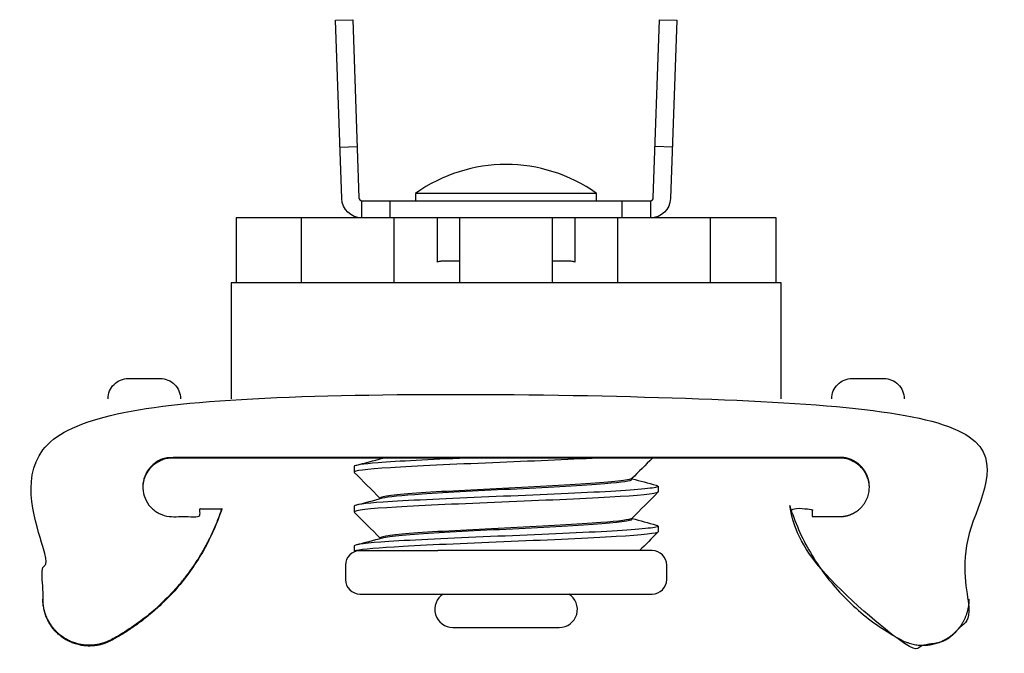
# Model space of a CAD drawing. Units: millimetres. Extents: x -33.6 to 34.4, y -13.5 to 30.3.
import ezdxf

# ---------------------------------------------------------------- set-up
doc = ezdxf.new("R2010")
doc.units = ezdxf.units.MM
doc.layers.add('RONDO', color=20, linetype='Continuous')

# ---------------------------------------------------------------- blocks, each defined once
blk = doc.blocks.new('RONDO #STSU')
at = {"layer": 'RONDO'}
for p, q in [((-11.481, 21.439), (-10.291, 21.48)), ((11.481, 21.439), (10.291, 21.48)), ((-10, 17.745), (-10, 16.553)), ((-8, 16.552), (-8, 17.742)), ((6.25, 18.242), (-6.25, 18.242)), ((8, 17.742), (8, 16.552)), ((10, 16.553), (10, 17.745)), ((-14.125, 12.052), (-14.125, 16.552)), ((-7.725, 12.052), (-7.725, 16.552)), ((-3.2, 12.052), (-3.2, 16.552)), ((3.2, 12.052), (3.2, 16.552)), ((7.725, 12.052), (7.725, 16.552)), ((14.125, 12.052), (14.125, 16.552)), ((-10.5, -0.623), (-10.5, -1.023)), ((-8.7, -0.073), (-8.7, -0.1)), ((8.7, -1.459), (8.7, -1.515)), ((10.5, -1.998), (10.5, -2.398)), ((-10.5, -3.373), (-10.5, -3.773)), ((-8.7, -2.823), (-8.7, -2.85)), ((8.7, -4.209), (8.7, -4.265)), ((10.5, -4.748), (10.5, -5.148)), ((-8.7, -5.573), (-8.7, -5.6))]:
    blk.add_line(p, q, dxfattribs=at)
for points in [[(-9.968, 16.552, -0.404026), (-11.357, 17.894), (-11.787, 30.211), (-10.598, 30.252), (-10.168, 17.935, 0.404026), (-9.968, 17.742), (9.968, 17.742, 0.404026), (10.168, 17.935), (10.598, 30.252), (11.787, 30.211), (11.357, 17.894, -0.402871), (9.968, 16.552)], [(6.25, 17.742), (6.25, 18.242, 0.32), (-6.25, 18.242), (-6.25, 17.742)], [(-3.2, 13.552), (-4.5, 13.552, 0.131652), (-4.75, 13.485), (-4.75, 16.552)], [(4.75, 16.552), (4.75, 13.485, 0.131652), (4.5, 13.552), (3.2, 13.552)], [(-27.5, 4.052, -0.414214), (-26.1, 5.452), (-23.9, 5.452, -0.414214), (-22.5, 4.052)], [(22.5, 4.052, -0.414214), (23.9, 5.452), (26.1, 5.452, -0.414214), (27.5, 4.052)], [(-10.1, -6.448, 0.414214), (-11.1, -7.448), (-11.1, -8.448, 0.414214), (-10.1, -9.448), (10.1, -9.448, 0.414214), (11.1, -8.448), (11.1, -7.448, 0.414214), (10.1, -6.448), (-4.713, -6.448)], [(-4.337, -9.448, 0.753518), (-3.675, -11.758), (3.675, -11.758, 0.753518), (4.337, -9.448)]]:
    blk.add_lwpolyline(points, format="xyb", dxfattribs=at)
for points in [[(18.65, 12.052), (18.65, 16.552), (-18.65, 16.552), (-18.65, 12.052)], [(19, 4.052), (19, 12.052), (-19, 12.052), (-19, 4.052)], [(-10.5, -6.123), (-10.5, -6.448), (-4.713, -6.448)]]:
    blk.add_lwpolyline(points, dxfattribs=at)
for points, weights, knots in [([(-19.65, -3.547), (-19.65, -3.573), (-19.65, -3.599), (-21.66, -9.653), (-27.291, -12.662), (-28.89, -13.516), (-30.445, -12.585), (-32, -11.654), (-32, -9.843), (-32, -2.895), (-32, 4.052), (0, 4.052), (32, 4.052), (32, -2.895), (32, -9.843), (32, -11.654), (30.445, -12.585), (28.89, -13.516), (27.291, -12.662), (21.66, -9.653), (19.65, -3.599), (19.65, -3.573), (19.65, -3.547), (20.4, -3.547), (21.15, -3.547), (21.15, -3.821), (21.15, -4.096), (22.1, -4.096), (23.05, -4.096), (25.1, -4.096), (25.1, -2.048), (25.1, 0), (23.05, 0), (0, 0), (-23.05, 0), (-25.1, 0), (-25.1, -2.048), (-25.1, -4.096), (-23.05, -4.096), (-22.1, -4.096), (-21.15, -4.096), (-21.15, -3.821), (-21.15, -3.547), (-20.4, -3.547), (-19.65, -3.547), (-21.66, -9.601), (-27.291, -12.61), (-28.89, -13.464), (-30.445, -12.533), (-32, -11.602), (-32, -9.791)], [1, 1, 1, 0.928771213377, 1, 0.870059710454, 1, 0.870059710454, 1, 1, 1, 1, 1, 1, 1, 0.870059710454, 1, 0.870059710454, 1, 0.928771213377, 1, 1, 1, 1, 1, 1, 1, 1, 1, 0.707106781187, 1, 0.707106781187, 1, 1, 1, 0.707106781187, 1, 0.707106781187, 1, 1, 1, 1, 1, 1, 1, 0.928771213377, 1, 0.870059710454, 1, 0.870059710454, 1], [0, 0, 0, 1, 1, 1.759425, 1.759425, 2.790371, 2.790371, 3.821317, 3.821317, 4.821317, 4.821317, 5.821317, 5.821317, 6.821317, 6.821317, 7.852262, 7.852262, 8.883208, 8.883208, 9.642633, 9.642633, 10.642633, 10.642633, 11.642633, 11.642633, 12.642633, 12.642633, 13.642633, 13.642633, 15.21343, 15.21343, 16.784226, 16.784226, 17.784226, 17.784226, 19.355022, 19.355022, 20.925819, 20.925819, 21.925819, 21.925819, 22.925819, 22.925819, 23.925819, 23.925819, 24.685244, 24.685244, 25.71619, 25.71619, 26.747135, 26.747135, 26.747135]), ([(25.1, -2.074), (25.074, -0.052), (23.05, -0.052), (0, -0.052), (-23.05, -0.052), (-25.074, -0.052), (-25.1, -2.074)], [1, 0.7115730189, 1, 1, 1, 0.7115730189, 1], [0, 0, 0, 1.558124, 1.558124, 2.558124, 2.558124, 4.116247, 4.116247, 4.116247]), ([(19.65, -3.547), (21.66, -9.601), (27.291, -12.61), (28.89, -13.464), (30.445, -12.533), (32, -11.602), (32, -9.791)], [1, 0.928771213377, 1, 0.870059710454, 1, 0.870059710454, 1], [0, 0, 0, 0.759425, 0.759425, 1.790371, 1.790371, 2.821317, 2.821317, 2.821317])]:
    blk.add_rational_spline(points, weights, degree=2, knots=knots, dxfattribs=at)
for points, knots in [([(6.33, -0.052), (4.276, -0.159), (1.642, -0.266), (-0.92, -0.374), (-3.632, -0.487), (-6.231, -0.6), (-7.995, -0.714), (-9.69, -0.823), (-10.596, -0.932), (-10.491, -1.041)], [13.490068, 13.490068, 13.490068, 13.490068, 14.224865, 14.224865, 14.224865, 15.002729, 15.002729, 15.002729, 15.749623, 15.749623, 15.749623, 15.749623]), ([(-2.768, -0.052), (-5.247, -0.159), (-7.459, -0.266), (-8.845, -0.374), (-9.918, -0.457), (-10.487, -0.54), (-10.494, -0.623)], [14.403986, 14.403986, 14.403986, 14.403986, 15.138783, 15.138783, 15.138783, 15.707963, 15.707963, 15.707963, 15.707963]), ([(10.366, -1.93), (10.547, -1.979), (10.54, -2.027), (10.333, -2.076), (9.85, -2.189), (8.277, -2.303), (6.053, -2.416), (3.828, -2.53), (0.977, -2.643), (-1.709, -2.757), (-4.395, -2.87), (-6.885, -2.984), (-8.488, -3.097), (-9.785, -3.189), (-10.488, -3.281), (-10.496, -3.373)], [18.695228, 18.695228, 18.695228, 18.695228, 19.028104, 19.028104, 19.028104, 19.805968, 19.805968, 19.805968, 20.583832, 20.583832, 20.583832, 21.361696, 21.361696, 21.361696, 21.991149, 21.991149, 21.991149, 21.991149]), ([(8.679, -1.47), (8.616, -1.532), (8.295, -1.595), (7.723, -1.657), (6.634, -1.776), (4.653, -1.895), (2.379, -2.014), (0.104, -2.133), (-2.431, -2.252), (-4.461, -2.371), (-6.491, -2.49), (-7.986, -2.609), (-8.496, -2.728), (-8.631, -2.759), (-8.697, -2.791), (-8.694, -2.823)], [12.616636, 12.616636, 12.616636, 12.616636, 13.044916, 13.044916, 13.044916, 13.860223, 13.860223, 13.860223, 14.67553, 14.67553, 14.67553, 15.490837, 15.490837, 15.490837, 15.707963, 15.707963, 15.707963, 15.707963]), ([(-8.547, -2.809), (-8.189, -2.714), (-7.218, -2.618), (-5.803, -2.522), (-4.041, -2.403), (-1.616, -2.284), (0.74, -2.166), (3.096, -2.047), (5.349, -1.928), (6.818, -1.809), (8.025, -1.711), (8.689, -1.613), (8.697, -1.515)], [-21.805559, -21.805559, -21.805559, -21.805559, -21.150489, -21.150489, -21.150489, -20.335181, -20.335181, -20.335181, -19.519874, -19.519874, -19.519874, -18.849556, -18.849556, -18.849556, -18.849556]), ([(10.5, -2.398), (10.5, -2.404), (10.497, -2.41), (10.491, -2.416), (10.375, -2.53), (9.152, -2.643), (7.161, -2.757), (5.169, -2.87), (2.434, -2.984), (-0.288, -3.097), (-3.009, -3.211), (-5.684, -3.324), (-7.571, -3.438), (-9.457, -3.551), (-10.533, -3.665), (-10.499, -3.778), (-10.498, -3.782), (-10.495, -3.787), (-10.491, -3.791)], [18.849556, 18.849556, 18.849556, 18.849556, 18.89205, 18.89205, 18.89205, 19.669914, 19.669914, 19.669914, 20.447778, 20.447778, 20.447778, 21.225643, 21.225643, 21.225643, 22.003507, 22.003507, 22.003507, 22.032808, 22.032808, 22.032808, 22.032808]), ([(10.367, -4.68), (10.516, -4.72), (10.539, -4.76), (10.427, -4.799), (10.105, -4.913), (8.685, -5.026), (6.559, -5.14), (4.433, -5.253), (1.626, -5.367), (-1.082, -5.48), (-3.79, -5.594), (-6.368, -5.707), (-8.1, -5.821), (-9.636, -5.921), (-10.491, -6.022), (-10.498, -6.123)], [24.978414, 24.978414, 24.978414, 24.978414, 25.251017, 25.251017, 25.251017, 26.028881, 26.028881, 26.028881, 26.806746, 26.806746, 26.806746, 27.58461, 27.58461, 27.58461, 28.274334, 28.274334, 28.274334, 28.274334]), ([(8.686, -4.22), (8.581, -4.317), (7.827, -4.414), (6.553, -4.512), (4.998, -4.631), (2.69, -4.75), (0.328, -4.869), (-2.035, -4.988), (-4.419, -5.107), (-6.104, -5.225), (-7.743, -5.341), (-8.697, -5.457), (-8.7, -5.573)], [18.899821, 18.899821, 18.899821, 18.899821, 19.567373, 19.567373, 19.567373, 20.382681, 20.382681, 20.382681, 21.197988, 21.197988, 21.197988, 21.991149, 21.991149, 21.991149, 21.991149]), ([(-8.541, -5.559), (-8.318, -5.498), (-7.856, -5.438), (-7.174, -5.377), (-5.836, -5.258), (-3.672, -5.139), (-1.335, -5.02), (1.001, -4.901), (3.476, -4.782), (5.342, -4.663), (7.208, -4.544), (8.439, -4.426), (8.661, -4.307), (8.687, -4.293), (8.699, -4.279), (8.698, -4.265)], [-28.088744, -28.088744, -28.088744, -28.088744, -27.672946, -27.672946, -27.672946, -26.857639, -26.857639, -26.857639, -26.042332, -26.042332, -26.042332, -25.227025, -25.227025, -25.227025, -25.132741, -25.132741, -25.132741, -25.132741]), ([(10.5, -5.148), (10.498, -5.259), (9.443, -5.369), (7.61, -5.48), (5.734, -5.594), (3.066, -5.707), (0.345, -5.821), (-2.376, -5.934), (-5.118, -6.048), (-7.119, -6.161), (-8.803, -6.257), (-9.956, -6.352), (-10.346, -6.448)], [25.132741, 25.132741, 25.132741, 25.132741, 25.892828, 25.892828, 25.892828, 26.670692, 26.670692, 26.670692, 27.448556, 27.448556, 27.448556, 28.102974, 28.102974, 28.102974, 28.102974])]:
    blk.add_open_spline(points, degree=3, knots=knots, dxfattribs=at)
for points in [[(-10.375, -0.555), (-9.767, -0.39), (-9.159, -0.225), (-8.551, -0.059)], [(-8.7, -0.084), (-8.711, -0.073), (-8.721, -0.062), (-8.732, -0.052)], [(-8.68, -0.052), (-8.687, -0.059), (-8.69, -0.066), (-8.69, -0.073)], [(-8.549, -0.059), (-8.541, -0.057), (-8.532, -0.054), (-8.522, -0.052)], [(10.105, -0.052), (9.633, -0.524), (9.161, -0.997), (8.689, -1.47)], [(-8.7, -2.834), (-9.297, -2.236), (-9.894, -1.638), (-10.491, -1.041)], [(8.7, -1.475), (9.258, -1.627), (9.817, -1.779), (10.375, -1.93)], [(10.491, -2.416), (9.89, -3.017), (9.29, -3.618), (8.689, -4.22)], [(-10.375, -3.305), (-9.767, -3.14), (-9.159, -2.975), (-8.551, -2.809)], [(-8.7, -5.584), (-9.297, -4.986), (-9.894, -4.388), (-10.491, -3.791)], [(8.7, -4.225), (9.258, -4.377), (9.817, -4.529), (10.375, -4.68)], [(10.491, -5.166), (10.064, -5.593), (9.637, -6.02), (9.21, -6.448)], [(-10.375, -6.055), (-9.767, -5.89), (-9.159, -5.725), (-8.551, -5.559)]]:
    blk.add_open_spline(points, degree=3, dxfattribs=at)

msp = doc.modelspace()

# ---------------------------------------------------------------- block references
at = {"layer": 'RONDO'}
msp.add_blockref('RONDO #STSU', (0, 0), dxfattribs=at)

doc.saveas('drawing.dxf')
